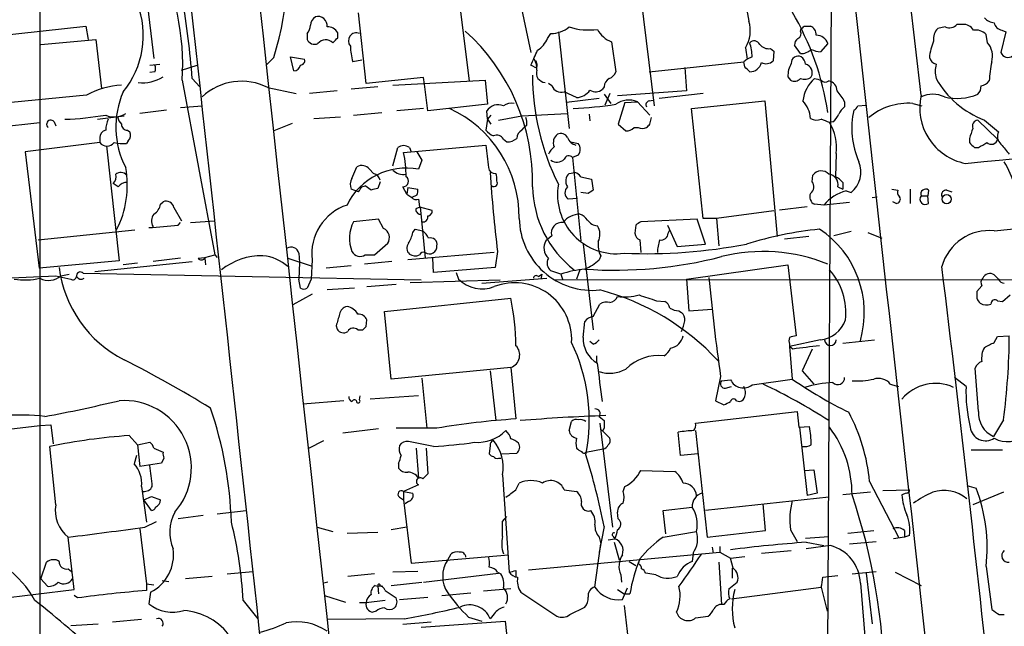
# Model space of a CAD drawing. Extents: x 3 to 1053, y 6 to 893.
# Drawn here: x 458 to 558, y 266 to 327 of the extents above; entities that cross this region are included whole.
import ezdxf

# ---------------------------------------------------------------- set-up
doc = ezdxf.new("R2010")
doc.units = 0
doc.header["$MEASUREMENT"] = 0
doc.layers.add('MAIN', color=5, linetype='CONTINUOUS')

msp = doc.modelspace()

# ---------------------------------------------------------------- linework, layer by layer
at = {"layer": 'MAIN'}
for p, q in [((549.656, 319.532), (540.5967, 397.256)), ((540.5967, 347.5567), (540.0887, 253.4073)), ((459.994, 344.5087), (459.994, 199.644)), ((506.6453, 339.598), (509.9473, 323.85)), ((470.4927, 332.232), (471.5933, 323.2573)), ((502.666, 329.0993), (503.682, 320.9713)), ((521.1233, 329.6073), (522.478, 318.4313)), ((493.1833, 320.7173), (492.4213, 327.914)), ((553.8893, 326.7287), (553.2967, 326.7287)), ((453.8133, 325.374), (464.6507, 326.5593)), ((464.6507, 326.5593), (464.9047, 325.2047)), ((487.172, 325.7973), (487.172, 325.2047)), ((490.3047, 325.374), (490.3047, 325.882)), ((511.6407, 325.2893), (511.9793, 325.7973)), ((512.7413, 325.9667), (513.842, 316.1453)), ((537.3793, 326.0513), (537.464, 326.3053)), ((537.718, 326.5593), (538.3953, 326.5593)), ((552.1113, 326.4747), (551.3493, 326.3053)), ((556.4293, 324.866), (556.26, 325.7127)), ((558.292, 325.9667), (557.784, 323.85)), ((557.8687, 326.136), (558.292, 325.9667)), ((460.0787, 324.6967), (465.6667, 325.2047)), ((465.6667, 325.2047), (466.2593, 320.2093)), ((518.16, 324.9507), (518.5833, 321.9027)), ((540.1733, 324.7813), (539.4113, 323.9347)), ((531.7913, 324.358), (531.9607, 323.1727)), ((534.3313, 324.2733), (534.67, 324.0193)), ((534.67, 324.0193), (534.5853, 323.0033)), ((537.3793, 323.7653), (536.7867, 324.612)), ((471.17, 322.58), (472.186, 322.6647)), ((483.7853, 323.342), (483.0233, 322.58)), ((485.8173, 321.9873), (485.4787, 323.4267)), ((485.4787, 323.4267), (486.918, 323.1727)), ((492.76, 323.088), (491.8287, 322.9187)), ((510.4553, 323.0033), (510.54, 322.6647)), ((521.97, 321.9027), (531.622, 322.9187)), ((531.9607, 323.1727), (531.622, 322.9187)), ((531.7067, 322.4107), (531.622, 322.9187)), ((532.4687, 323.4267), (531.9607, 323.1727)), ((471.678, 321.9027), (471.17, 321.818)), ((474.3873, 322.072), (475.996, 322.58)), ((510.286, 322.4107), (509.9473, 322.58)), ((525.6107, 322.326), (525.78, 319.9553)), ((474.472, 321.056), (477.774, 303.276)), ((475.488, 321.2253), (476.25, 320.3787)), ((499.0253, 321.31), (493.1833, 320.7173)), ((495.8927, 320.548), (505.2907, 321.056)), ((499.11, 320.6327), (499.0253, 321.31)), ((499.4487, 317.9233), (499.11, 320.6327)), ((505.2907, 321.056), (505.5447, 318.6007)), ((512.064, 320.4633), (511.7253, 320.7173)), ((536.1093, 321.3947), (536.3633, 321.056)), ((483.1927, 320.294), (486.0713, 319.7013)), ((490.22, 319.9553), (487.426, 319.7013)), ((494.3687, 320.3787), (491.6593, 320.1247)), ((514.604, 319.278), (513.334, 319.8707)), ((517.398, 320.3787), (517.2287, 320.1247)), ((517.9907, 319.7013), (517.4827, 318.516)), ((525.78, 319.9553), (518.7527, 319.4473)), ((527.4733, 319.7013), (522.986, 319.1933)), ((464.7353, 319.532), (454.4907, 318.516)), ((516.89, 319.1933), (513.588, 318.77)), ((517.398, 319.6167), (518.0753, 318.6853)), ((519.5147, 318.77), (518.8373, 316.5687)), ((519.5147, 318.77), (520.7847, 318.8547)), ((520.7847, 318.8547), (522.0547, 317.5)), ((521.97, 318.9393), (522.3933, 319.024)), ((526.288, 318.1773), (533.7387, 318.9393)), ((533.7387, 318.9393), (535.0087, 305.1387)), ((541.8667, 318.8547), (541.8667, 318.3467)), ((548.8093, 318.6853), (549.7407, 318.4313)), ((472.8633, 318.008), (470.154, 317.6693)), ((474.3027, 318.262), (476.504, 318.4313)), ((491.9133, 317.5), (494.792, 317.754)), ((499.0253, 318.1773), (496.316, 317.9233)), ((505.5447, 318.6007), (499.4487, 317.9233)), ((505.5447, 317.0767), (505.46, 317.9233)), ((509.016, 317.4153), (513.6727, 317.6693)), ((527.4733, 307.0013), (526.288, 318.1773)), ((543.2213, 318.4313), (544.068, 318.516)), ((449.1567, 315.5527), (459.994, 316.738)), ((461.4333, 316.8227), (461.6027, 316.3993)), ((465.836, 317.0767), (468.5453, 317.4153)), ((485.648, 316.6533), (483.7853, 315.8913)), ((487.8493, 317.1613), (490.5587, 317.3307)), ((505.5447, 317.0767), (505.3753, 315.976)), ((505.8833, 317.5), (505.5447, 317.0767)), ((505.5447, 317.0767), (505.8833, 316.5687)), ((506.6453, 316.992), (509.016, 317.4153)), ((515.874, 317.5847), (515.9587, 316.9073)), ((522.0547, 316.5687), (522.224, 317.246)), ((540.6813, 316.8227), (540.3427, 316.738)), ((555.4133, 316.992), (557.4453, 315.0447)), ((556.0907, 316.992), (557.53, 315.8067)), ((557.1067, 305.7313), (664.972, 317.0767)), ((468.884, 315.976), (469.138, 315.8067)), ((509.016, 315.976), (509.27, 316.23)), ((509.524, 316.484), (509.27, 316.23)), ((518.8373, 316.5687), (519.5993, 315.8913)), ((520.446, 316.23), (520.8693, 316.23)), ((466.09, 314.706), (458.47, 313.7747)), ((466.09, 315.214), (466.09, 314.706)), ((468.9687, 314.8753), (468.7993, 314.6213)), ((507.1533, 315.0447), (507.492, 314.7907)), ((514.0113, 314.7907), (514.7733, 314.6213)), ((554.5667, 315.1293), (554.5667, 314.706)), ((458.47, 313.7747), (459.9093, 301.9213)), ((466.7673, 314.3673), (468.0373, 302.6833)), ((495.8927, 312.3353), (496.4007, 314.198)), ((496.9933, 313.69), (505.3753, 314.452)), ((497.586, 314.198), (497.7553, 313.7747)), ((498.348, 313.7747), (498.856, 312.928)), ((555.0747, 314.198), (555.498, 314.198)), ((498.856, 312.928), (498.5173, 311.9967)), ((514.7733, 313.436), (514.1807, 313.182)), ((514.1807, 313.182), (515.0273, 304.7153)), ((541.02, 313.6053), (540.9353, 311.2347)), ((491.744, 311.0653), (492.252, 312.2507)), ((493.522, 311.9967), (493.9453, 311.5733)), ((513.842, 311.5733), (514.4347, 311.658)), ((494.6227, 310.7267), (494.3687, 310.0493)), ((515.0273, 311.2347), (516.128, 310.9807)), ((516.128, 310.9807), (516.2973, 309.88)), ((538.5647, 310.7267), (538.6493, 311.404)), ((541.6973, 310.642), (541.6973, 309.9647)), ((467.9527, 310.2187), (467.4447, 310.5573)), ((492.4213, 309.7107), (491.6593, 309.9647)), ((492.76, 310.2187), (493.0987, 310.3033)), ((493.6913, 309.88), (493.0987, 310.3033)), ((497.332, 309.4567), (496.9087, 310.2187)), ((497.4167, 310.134), (497.332, 309.4567)), ((497.4167, 310.134), (498.4327, 309.9647)), ((515.7893, 309.5413), (515.0273, 309.626)), ((541.1893, 310.2187), (541.6973, 309.9647)), ((542.036, 309.7953), (542.544, 309.626)), ((546.6927, 309.9647), (547.2853, 309.88)), ((548.5553, 309.9647), (548.5553, 308.5253)), ((550.418, 309.88), (550.3333, 309.2873)), ((552.2807, 309.88), (552.7887, 309.7107)), ((472.2707, 308.4407), (472.5247, 308.6947)), ((497.332, 309.4567), (497.84, 309.118)), ((498.348, 309.372), (497.84, 309.118)), ((498.5173, 308.9487), (498.602, 308.1867)), ((514.6887, 309.0333), (513.7573, 308.9487)), ((542.3747, 308.61), (539.75, 308.356)), ((544.6607, 309.118), (545.1687, 309.2027)), ((547.116, 308.5253), (546.7773, 308.6947)), ((549.656, 309.2873), (550.3333, 309.2873)), ((550.418, 308.5253), (550.3333, 309.2873)), ((473.6253, 308.102), (474.3873, 306.7473)), ((498.2633, 308.0173), (498.6867, 308.1867)), ((498.602, 308.1867), (499.872, 307.848)), ((498.6867, 308.1867), (499.1947, 302.9373)), ((534.67, 307.7633), (528.828, 307.0013)), ((538.0567, 308.1867), (535.2627, 307.848)), ((539.75, 308.356), (538.8187, 308.4407)), ((475.3187, 306.578), (477.774, 306.7473)), ((494.4533, 306.9167), (491.9133, 306.6627)), ((494.9613, 305.9853), (494.4533, 306.9167)), ((526.8807, 306.9167), (521.1233, 306.6627)), ((527.7273, 304.3767), (526.8807, 306.9167)), ((528.828, 307.0013), (527.4733, 307.0013)), ((528.828, 307.0013), (529.082, 304.2073)), ((459.8247, 304.8), (469.646, 305.816)), ((474.0487, 306.324), (474.3027, 306.578)), ((497.9247, 305.562), (498.1787, 305.9007)), ((498.1787, 305.9007), (498.9407, 305.7313)), ((520.6153, 306.324), (520.5307, 305.4773)), ((523.8327, 306.324), (524.8487, 304.1227)), ((523.9173, 305.4773), (524.0867, 305.816)), ((542.544, 305.6467), (540.766, 305.2233)), ((512.064, 305.2233), (511.4713, 304.7153)), ((521.0387, 304.8), (521.1233, 303.53)), ((538.226, 305.1387), (535.7707, 304.8847)), ((544.2373, 305.562), (545.6767, 304.9693)), ((494.03, 303.276), (495.3847, 304.4613)), ((506.5607, 303.6147), (506.3067, 302.006)), ((515.2813, 304.3767), (516.2973, 295.656)), ((524.8487, 304.1227), (527.7273, 304.3767)), ((468.0373, 302.6833), (459.9093, 301.9213)), ((465.582, 301.5827), (475.488, 302.5987)), ((474.3027, 302.9373), (471.5087, 302.5987)), ((476.0807, 302.9373), (476.758, 303.022)), ((476.758, 303.022), (477.774, 303.276)), ((476.758, 302.9373), (476.8427, 302.26)), ((477.774, 303.276), (478.028, 303.022)), ((485.2247, 302.9373), (487.5953, 302.1753)), ((486.3253, 303.4453), (486.41, 302.514)), ((487.68, 302.768), (487.5953, 300.8207)), ((495.808, 302.5987), (493.014, 302.3447)), ((493.0987, 303.276), (494.03, 303.276)), ((506.222, 303.53), (497.4167, 302.768)), ((500.0413, 301.498), (499.9567, 302.9373)), ((517.0593, 303.1913), (516.89, 302.768)), ((469.9, 302.4293), (468.4607, 302.26)), ((486.41, 302.514), (486.3253, 300.8207)), ((491.6593, 302.1753), (489.1193, 301.9213)), ((506.3067, 302.006), (500.0413, 301.498)), ((512.9953, 301.3287), (511.9793, 301.6673)), ((514.9427, 301.752), (514.604, 300.8207)), ((525.78, 300.8207), (536.1093, 302.26)), ((536.1093, 302.26), (536.956, 295.0633)), ((461.6027, 301.1593), (463.1267, 300.8207)), ((462.1107, 301.1593), (462.9573, 301.3287)), ((464.3967, 301.4133), (498.7713, 300.736)), ((486.4947, 299.8893), (486.3253, 300.8207)), ((487.5953, 300.8207), (487.172, 299.8893)), ((497.6707, 300.482), (506.8147, 300.736)), ((502.3273, 301.498), (502.5813, 300.8207)), ((504.952, 300.3973), (511.556, 300.9053)), ((510.7093, 301.0747), (511.048, 301.3287)), ((511.048, 301.3287), (510.9633, 300.8207)), ((512.318, 300.736), (587.5867, 300.8207)), ((512.9953, 301.3287), (513.1647, 300.8207)), ((525.78, 300.8207), (526.034, 297.6033)), ((557.1067, 301.244), (557.53, 300.8207)), ((491.998, 299.8893), (489.204, 299.72)), ((493.268, 300.0587), (496.2313, 300.3127)), ((555.8367, 300.1433), (555.3287, 299.5507)), ((487.68, 299.2967), (485.7327, 298.196)), ((495.046, 297.5187), (507.9153, 298.8733)), ((522.732, 298.6193), (523.5787, 298.5347)), ((557.4453, 298.6193), (557.9533, 298.5347)), ((557.9533, 298.5347), (558.7153, 299.212)), ((516.2973, 297.0107), (516.9747, 298.2807)), ((525.018, 297.6033), (525.272, 297.434)), ((526.034, 297.6033), (528.4047, 297.7727)), ((493.1833, 295.9947), (493.268, 296.672)), ((495.7233, 290.6607), (495.046, 297.5187)), ((490.1353, 296.0793), (490.22, 295.7407)), ((492.3367, 295.656), (492.8447, 295.656)), ((515.2813, 294.894), (515.4507, 296.5027)), ((539.4113, 294.64), (536.2787, 293.9627)), ((541.6973, 294.3013), (544.9147, 294.64)), ((557.1067, 294.386), (557.4453, 294.9787)), ((557.4453, 294.9787), (558.6307, 295.0633)), ((516.2973, 294.2167), (515.9587, 294.4707)), ((536.2787, 294.2167), (536.2787, 293.9627)), ((536.6173, 293.7087), (536.2787, 293.9627)), ((536.2787, 293.9627), (536.5327, 290.6607)), ((538.5647, 293.7087), (537.5487, 291.5073)), ((516.636, 293.0313), (516.636, 292.354)), ((507.9153, 291.846), (495.7233, 290.6607)), ((507.9153, 291.846), (508.4233, 286.5967)), ((555.498, 287.3587), (555.1593, 291.7613)), ((498.856, 290.7453), (499.364, 285.6653)), ((505.7987, 291.5073), (506.3913, 286.4273)), ((529.2513, 290.9147), (528.7433, 288.4593)), ((529.336, 290.4913), (530.2673, 290.576)), ((532.4687, 290.068), (536.5327, 290.6607)), ((537.5487, 291.5073), (538.734, 290.1527)), ((554.228, 289.8987), (553.0427, 290.83)), ((529.7593, 289.7293), (530.352, 289.8987)), ((546.5233, 290.1527), (547.37, 289.8987)), ((492.506, 288.544), (492.5907, 288.9673)), ((498.5173, 288.9673), (493.6067, 288.6287)), ((490.8973, 288.4593), (486.7487, 288.1207)), ((528.7433, 288.4593), (529.59, 288.036)), ((530.86, 288.4593), (531.1987, 288.3747)), ((516.89, 286.8507), (517.398, 286.4273)), ((526.7113, 286.1733), (537.0407, 287.3587)), ((537.0407, 287.3587), (537.21, 285.75)), ((452.4587, 285.0727), (459.994, 285.9193)), ((459.994, 285.9193), (461.0947, 286.004)), ((461.0947, 286.004), (461.3487, 284.0567)), ((494.4533, 285.5807), (490.8127, 285.1573)), ((500.38, 285.6653), (496.2313, 285.6653)), ((513.842, 285.4113), (514.096, 286.3427)), ((516.9747, 286.1733), (518.2447, 275.59)), ((537.21, 285.75), (538.3107, 285.8347)), ((537.2947, 285.75), (538.0567, 278.8073)), ((558.038, 286.512), (557.022, 284.8187)), ((469.0533, 284.9033), (469.9, 283.972)), ((517.144, 285.496), (517.9907, 284.6493)), ((525.1873, 282.8713), (524.9333, 285.242)), ((526.7113, 285.4113), (527.8967, 274.574)), ((461.6027, 277.876), (461.01, 283.8027)), ((469.9, 283.972), (471.17, 284.226)), ((469.9, 283.972), (470.154, 281.7707)), ((471.5933, 283.6333), (472.5247, 283.21)), ((487.3413, 283.6333), (488.8653, 284.3953)), ((500.0413, 283.8027), (497.5013, 284.3107)), ((498.2633, 283.6333), (498.5173, 280.5853)), ((499.2793, 283.6333), (499.4487, 281.0087)), ((505.7987, 283.8873), (505.714, 283.0407)), ((469.8153, 282.8713), (469.5613, 282.0247)), ((472.6093, 282.6173), (472.3553, 282.1093)), ((506.6453, 282.6173), (506.8993, 282.6173)), ((506.984, 283.0407), (508.508, 283.1253)), ((515.5353, 283.21), (517.3133, 283.5487)), ((526.9653, 283.0407), (525.1873, 282.8713)), ((554.736, 283.464), (557.9533, 283.464)), ((472.3553, 282.1093), (470.154, 281.7707)), ((496.4853, 282.1093), (496.4853, 281.6013)), ((507.0687, 280.924), (507.746, 271.018)), ((521.1233, 281.3473), (524.5947, 281.2627)), ((537.8027, 281.3473), (538.734, 281.432)), ((538.734, 281.432), (539.0727, 279.0613)), ((470.3233, 279.7387), (470.8313, 276.098)), ((498.5173, 279.908), (496.9933, 279.2307)), ((508.4233, 279.4), (508.762, 280.0773)), ((519.3453, 279.2307), (519.5147, 279.7387)), ((544.4067, 280.2467), (547.37, 274.574)), ((554.3127, 279.8233), (555.244, 279.5693)), ((470.5773, 278.384), (471.3393, 278.7227)), ((471.3393, 278.7227), (472.2707, 278.384)), ((496.57, 278.638), (496.9933, 278.384)), ((496.9933, 279.2307), (496.9933, 278.384)), ((496.9933, 279.2307), (497.9247, 279.0613)), ((513.334, 279.4), (514.604, 279.2307)), ((540.258, 278.638), (527.7273, 277.2833)), ((539.0727, 279.0613), (538.0567, 278.8073)), ((544.4913, 279.146), (541.6973, 278.892)), ((545.7613, 279.3153), (548.4707, 279.4)), ((548.132, 279.0613), (547.7087, 278.892)), ((558.038, 279.146), (554.9053, 277.876)), ((471.3393, 277.2833), (470.5773, 278.384)), ((496.9933, 278.384), (497.7553, 271.9493)), ((497.5013, 278.2147), (497.1627, 277.9607)), ((523.4093, 277.2833), (526.3727, 277.622)), ((533.8233, 275.2513), (533.5693, 277.9607)), ((476.5887, 276.7753), (474.0487, 276.4367)), ((478.028, 276.9447), (480.9913, 277.2833)), ((507.0687, 276.1827), (507.492, 276.6907)), ((518.8373, 276.4367), (518.7527, 277.114)), ((523.6633, 274.9127), (523.4093, 277.2833)), ((470.662, 275.59), (471.8473, 276.1827)), ((488.188, 275.59), (489.7967, 275.1667)), ((497.332, 275.59), (495.7233, 275.336)), ((517.398, 275.6747), (516.89, 273.05)), ((463.4653, 269.24), (462.8727, 274.574)), ((470.154, 275.4207), (470.8313, 269.8327)), ((491.236, 274.9973), (494.3687, 275.082)), ((516.89, 274.574), (517.0593, 273.8967)), ((518.3293, 274.6587), (518.4987, 274.4047)), ((523.4093, 274.574), (526.796, 275.1667)), ((527.8967, 274.574), (533.8233, 275.2513)), ((536.3633, 275.336), (537.0407, 274.1507)), ((537.8873, 274.4893), (540.258, 274.6587)), ((542.2053, 274.9973), (544.83, 275.2513)), ((547.9627, 274.574), (546.862, 274.4047)), ((547.9627, 275.2513), (547.9627, 274.574)), ((548.4707, 274.7433), (547.9627, 274.574)), ((516.4667, 269.494), (517.0593, 273.8967)), ((517.8213, 274.32), (518.4987, 274.4047)), ((518.414, 274.066), (518.922, 272.288)), ((528.4047, 273.558), (528.4893, 272.9653)), ((529.1667, 273.6427), (529.1667, 273.05)), ((537.972, 274.066), (539.75, 273.7273)), ((540.4273, 273.7273), (537.972, 273.3887)), ((542.3747, 273.8967), (545.084, 274.1507)), ((497.7553, 271.9493), (507.6613, 272.796)), ((501.4807, 272.288), (501.8193, 272.8807)), ((509.6933, 271.272), (529.1667, 273.05)), ((526.4573, 272.9653), (526.3727, 272.1187)), ((529.1667, 273.05), (530.2673, 272.4573)), ((530.2673, 272.4573), (531.7067, 272.6267)), ((533.4, 272.9653), (536.448, 273.2193)), ((460.0787, 270.3407), (460.6713, 272.034)), ((519.938, 272.1187), (520.6153, 271.6953)), ((520.8693, 271.8647), (520.954, 272.1187)), ((529.082, 272.034), (529.336, 267.716)), ((530.5213, 271.4413), (530.2673, 272.4573)), ((556.26, 271.6107), (556.8527, 267.208)), ((462.8727, 271.3567), (463.2113, 271.1027)), ((477.52, 270.5947), (474.8107, 270.3407)), ((479.044, 270.8487), (481.6687, 271.1027)), ((494.03, 270.8487), (491.3207, 270.5947)), ((498.4327, 271.1027), (495.8927, 271.018)), ((499.0253, 270.002), (506.6453, 270.9333)), ((506.5607, 271.018), (506.8993, 270.8487)), ((508.4233, 271.1873), (508.4233, 270.5947)), ((519.0913, 270.764), (519.176, 270.002)), ((522.6473, 270.764), (521.6313, 270.9333)), ((530.4367, 271.4413), (530.4367, 270.4253)), ((539.6653, 270.51), (540.258, 270.5947)), ((540.258, 270.5947), (541.1893, 270.6793)), ((542.6287, 270.8487), (545.084, 271.1027)), ((544.068, 270.9333), (544.6607, 265.7687)), ((547.0313, 271.018), (549.656, 269.6633)), ((460.0787, 270.3407), (460.756, 269.5787)), ((470.8313, 269.8327), (470.8313, 269.1553)), ((470.8313, 269.8327), (471.5933, 269.748)), ((472.44, 270.1713), (473.1173, 270.0867)), ((489.2887, 270.002), (488.8653, 269.9173)), ((494.1147, 269.6633), (494.3687, 269.5787)), ((494.3687, 269.5787), (494.4533, 268.8167)), ((494.6227, 269.6633), (494.8767, 269.5787)), ((495.7233, 269.6633), (498.856, 270.002)), ((530.098, 269.3247), (530.9447, 270.002)), ((543.4753, 269.9173), (544.4067, 258.826)), ((454.914, 268.224), (463.4653, 269.24)), ((463.804, 268.3933), (463.4653, 268.6473)), ((471.2547, 268.986), (471.0853, 267.8007)), ((488.95, 268.6473), (491.0667, 267.97)), ((495.1307, 269.1553), (496.2313, 268.3933)), ((500.888, 268.6473), (503.8513, 268.9013)), ((507.9153, 269.3247), (505.1213, 269.0707)), ((508.9313, 268.986), (512.572, 266.5307)), ((518.7527, 269.24), (519.43, 268.8167)), ((519.2607, 268.224), (519.7687, 269.4093)), ((519.43, 268.8167), (520.0227, 268.8167)), ((530.352, 268.3087), (539.496, 269.494)), ((539.496, 269.494), (540.0887, 267.0387)), ((480.6527, 268.1393), (482.1767, 266.2767)), ((493.1833, 267.8853), (492.506, 267.8853)), ((495.1307, 268.1393), (493.1833, 267.8853)), ((496.57, 268.224), (499.4487, 268.478)), ((519.43, 267.6313), (520.7, 256.9633)), ((494.1993, 267.0387), (493.8607, 266.954)), ((506.222, 266.7847), (505.7987, 266.2767)), ((513.9267, 266.7), (515.4507, 267.462)), ((526.7113, 266.3613), (527.9813, 266.5307)), ((557.6147, 266.7), (558.1227, 266.7)), ((463.1267, 265.5993), (465.9207, 265.7687)), ((470.3233, 266.192), (467.36, 265.938)), ((497.078, 266.2767), (489.204, 266.192)), ((499.7873, 265.938), (496.9087, 265.684)), ((498.7713, 265.43), (507.3227, 266.0227)), ((503.5973, 266.446), (504.952, 266.0227)), ((507.3227, 266.0227), (508.4233, 255.6933))]:
    msp.add_line(p, q, dxfattribs=at)
msp.add_circle((552.2569, 308.9486), 0.4671, dxfattribs=at)
for centre, radius, start, end in [((56630.9102, 6460.1053), 56482.3462, 186.06926626, 186.36430233), ((450.2187, 333.5997), 35.0989, 343.007243, 9.83997), ((801.4257, -3516.3842), 3867.971, 94.9093295, 96.4659235), ((449.7917, 322.5861), 24.7277, 356.452385, 27.737), ((30245.9169, 3596.689), 29882.2297, 186.27043612, 186.49961904), ((-33278.35, -3398.6634), 33958.9005, 6.07576503, 6.30494786), ((555.0273, 331.8499), 23.3914, 184.460512, 191.797854), ((461.4666, 325.5951), 9.038, 320.701003, 21.076471), ((386.9967, 314.2914), 88.7625, 4.480363, 9.769654), ((511.7568, 313.425), 28.7444, 8.661902, 30.464928), ((486.1564, 326.6947), 1.3552, 318.535684, 357.856058), ((488.611, 326.5596), 1.1035, 122.461635, 175.613639), ((488.288, 326.6055), 0.9253, 351.873401, 106.921074), ((528.9251, 326.0921), 3.35, 328.825345, 16.924169), ((552.5438, 327.3495), 0.9758, 243.692267, 320.492881), ((553.9457, 325.5151), 1.2149, 30.734063, 92.66081), ((557.2055, 328.3655), 1.4709, 220.718332, 266.148352), ((557.9957, 327.025), 0.898, 188.130102, 261.869898), ((489.2604, 325.2611), 1.2149, 30.734063, 92.66081), ((492.1781, 325.0613), 0.8058, 65.986248, 221.508349), ((489.5466, 310.7102), 20.576, 358.631241, 48.209189), ((512.0508, 328.5004), 2.704, 268.484816, 311.484321), ((515.815, 332.3961), 6.2415, 251.572018, 278.343662), ((519.08, 327.4439), 2.6575, 207.404882, 249.745753), ((536.8712, 325.7973), 0.568, 296.574073, 26.56054), ((537.4215, 326.6018), 0.2995, 278.157154, 351.842846), ((538.0365, 325.6767), 0.9527, 357.070024, 67.876971), ((552.3657, 325.261), 1.4573, 134.224315, 188.909672), ((555.2157, 324.6963), 1.4573, 44.224315, 98.909672), ((487.934, 325.5433), 0.8338, 203.958303, 293.964582), ((489.0732, 324.1311), 1.0313, 45.44786, 140.915034), ((363.0257, 452.145), 179.6408, 314.885431, 315.114569), ((509.2395, 326.3194), 2.6128, 302.016076, 336.780966), ((532.6626, 324.4205), 0.6317, 25.928187, 135.153917), ((527.0159, 323.2065), 5.4572, 2.312515, 17.703514), ((534.1259, 325.3816), 1.1272, 217.418896, 280.499437), ((537.4642, 324.6966), 0.6828, 119.760495, 187.11773), ((538.9255, 324.2875), 1.342, 21.590514, 87.330552), ((555.963, 322.8766), 5.4801, 156.801547, 175.12826), ((554.6941, 323.469), 2.2276, 345.698012, 38.837351), ((498.4295, 324.7853), 6.8596, 182.155473, 195.790049), ((129.286, 492.692), 416.9426, 335.920827, 336.15001), ((537.4617, 325.1935), 1.4306, 266.697981, 315.382325), ((539.5254, 326.1875), 2.2557, 242.389812, 267.100556), ((558.5111, 324.1513), 0.7871, 202.508429, 305.600296), ((486.4759, 323.0409), 0.4613, 272.335786, 16.600508), ((508.9199, 322.2778), 1.6331, 352.760537, 33.227866), ((510.4695, 323.1868), 0.184, 184.39393, 265.575031), ((510.413, 322.5377), 0.1796, 225, 45), ((532.2322, 323.1004), 1.1978, 269.162892, 347.149513), ((533.8657, 323.8075), 1.0791, 244.43462, 311.822252), ((538.5141, 321.5131), 2.4077, 149.106847, 182.818674), ((537.1479, 322.8001), 0.7018, 63.230491, 184.151351), ((536.9135, 322.6223), 0.9747, 2.493128, 55.613783), ((537.7074, 321.8075), 0.876, 331.88442, 78.147391), ((551.4764, 323.6384), 1.0178, 196.930557, 253.069443), ((554.1029, 321.945), 3.0102, 166.16734, 193.83266), ((566.747, 320.6379), 10.1538, 167.019129, 178.11835), ((471.0433, 322.2414), 0.7194, 331.913927, 28.079046), ((485.7608, 322.7354), 0.7502, 274.319045, 348.044471), ((511.4966, 321.7925), 0.9966, 163.712659, 263.668697), ((517.6096, 322.1989), 1.0178, 286.932197, 343.080214), ((404.9607, 195.1567), 179.6055, 44.885409, 45.114591), ((470.369, 324.8939), 4.1099, 264.634676, 301.635358), ((480.51, 315.0763), 5.867, 62.789868, 133.063333), ((534.8421, 321.5587), 24.7254, 179.987718, 206.638837), ((518.4986, 320.294), 1.1039, 122.469202, 175.599304), ((536.7671, 321.7659), 0.8167, 240.36824, 318.554055), ((537.7934, 322.1955), 1.0549, 246.886279, 310.609543), ((541.1578, 318.562), 3.5446, 131.29191, 173.88972), ((581.4897, 490.4949), 174.5652, 255.851163, 256.080306), ((539.9222, 321.4201), 0.5605, 220.507058, 306.804478), ((540.0695, 319.9534), 1.0352, 0.10516, 79.508523), ((559.4923, 325.9028), 9.538, 209.367341, 249.106194), ((555.3369, 322.1149), 1.703, 284.108052, 317.813219), ((468.7192, 312.3195), 8.2396, 92.976824, 118.914526), ((476.6142, 316.283), 8.9079, 156.249564, 207.527274), ((513.0695, 320.961), 1.1219, 206.33438, 283.636169), ((514.4651, 321.1101), 1.8374, 274.335565, 324.380035), ((516.538, 320.9177), 1.0516, 236.57437, 311.055742), ((538.3812, 317.2556), 3.8348, 24.645013, 44.748556), ((554.7665, 320.3665), 0.9902, 310.782042, 5.60984), ((507.9999, 317.2745), 1.4335, 79.78989, 126.1984), ((519.9156, 316.7205), 2.3044, 67.842609, 125.321189), ((522.0405, 318.5584), 0.3874, 100.48609, 213.119959), ((535.5253, 316.9836), 2.8755, 3.543024, 42.853664), ((548.3574, 312.3794), 6.322, 85.901017, 129.665629), ((555.304, 318.261), 5.7892, 167.317685, 258.43425), ((550.8413, 316.7238), 2.8929, 65.810273, 114.18792), ((553.3493, 324.4326), 5.2396, 255.378942, 293.199021), ((161.4186, 4445.6143), 4151.6416, 275.4280123, 276.2760714), ((467.5517, 319.3496), 2.0436, 244.834392, 304.688592), ((496.6097, 307.1189), 12.1529, 359.445556, 65.497011), ((506.5968, 317.21), 1.3421, 65.503049, 147.893248), ((512.8001, 355.3505), 37.2021, 272.257173, 278.943114), ((543.0947, 316.78), 1.9906, 128.089814, 156.155872), ((551.3628, 316.1876), 8.7561, 168.000668, 203.054158), ((542.5019, 318.7274), 0.778, 292.371723, 337.628278), ((461.0947, 316.5687), 0.4234, 36.875312, 233.132809), ((461.386, 348.8699), 31.8139, 272.067958, 279.583803), ((469.8322, 315.8289), 3.1529, 156.686636, 177.325897), ((469.4956, 317.7363), 1.6774, 193.993164, 224.113543), ((507.9591, 316.6958), 1.5791, 352.29219, 20.390429), ((539.0347, 318.2773), 1.2862, 240.18992, 291.018001), ((455.2495, 105.2453), 227.9693, 68.082818, 68.312015), ((536.4298, 314.2525), 4.6356, 351.974426, 32.423983), ((539.4549, 318.3881), 1.9886, 308.076638, 336.171495), ((555.5032, 316.3623), 0.6361, 98.125007, 199.947705), ((466.8309, 315.2492), 0.7418, 101.525044, 182.720065), ((468.8699, 316.5546), 0.5788, 178.604026, 271.395974), ((468.4404, 315.4524), 0.7824, 312.472209, 26.925294), ((506.9436, 317.2061), 1.9932, 218.108952, 246.138207), ((509.609, 315.0445), 1.1043, 122.481141, 175.595723), ((512.9954, 314.8754), 0.7573, 26.561667, 116.568435), ((519.6962, 316.8768), 0.9903, 264.384402, 319.217958), ((521.2927, 317.2043), 1.0623, 246.511757, 293.483297), ((437.1854, 401.0993), 119.7841, 314.885442, 315.114558), ((808.7358, 230.9874), 267.7346, 161.45385, 161.683033), ((558.5034, 315.341), 1.0791, 154.432329, 228.189202), ((466.8097, 315.2352), 0.8932, 216.327282, 323.668918), ((468.4606, 319.1065), 4.498, 258.050526, 274.318496), ((506.476, 314.706), 0.7573, 26.568435, 116.568435), ((507.598, 316.1663), 1.3797, 265.59365, 311.267966), ((513.278, 314.7068), 1.0495, 126.296686, 203.834443), ((514.8143, 315.6311), 1.2154, 200.070504, 255.953467), ((514.0116, 314.0287), 0.9651, 322.11252, 37.882794), ((681.8206, 441.4519), 179.6053, 224.885409, 225.114592), ((428.9103, 526.1454), 246.8727, 300.848182, 301.077345), ((556.7958, 315.1977), 0.6673, 227.465817, 346.74473), ((496.9933, 313.4358), 0.9655, 52.130741, 127.864574), ((485.7873, 311.29), 11.4601, 359.723523, 12.088472), ((1076.9963, 376.8083), 575.0121, 186.2255959, 186.4547811), ((513.5481, 312.7144), 1.9932, 128.108952, 156.138207), ((812.1948, 525.6933), 330.6236, 219.692091, 219.921285), ((512.6084, 313.7423), 1.029, 232.311567, 314.842508), ((513.7997, 312.8857), 0.4827, 37.87186, 164.745922), ((540.7922, 311.7111), 2.7233, 310.03535, 22.623425), ((543.95, 304.9316), 16.1904, 19.377042, 28.910377), ((468.2014, 310.8274), 0.8307, 43.961033, 127.240984), ((458.9389, 310.3566), 9.9418, 332.824625, 10.486188), ((497.2628, 305.4041), 6.7109, 79.226046, 153.904591), ((492.7358, 311.3677), 1.0069, 38.661586, 118.718549), ((496.9782, 313.0066), 1.5416, 225.239158, 280.053194), ((506.3068, 312.2509), 0.6828, 187.14271, 277.108365), ((637.6374, 320.0903), 132.1081, 183.659608, 187.164184), ((514.0954, 310.5566), 1.1525, 36.041628, 72.877899), ((539.4881, 310.7915), 1.0386, 42.163112, 143.862714), ((466.795, 311.2348), 0.9387, 313.800038, 15.69303), ((468.7972, 309.5969), 1.0487, 85.252239, 143.636019), ((492.8028, 310.4303), 1.2347, 149.047386, 202.154726), ((493.6912, 310.6418), 0.9655, 15.263966, 74.741759), ((496.9315, 310.7755), 0.5573, 267.655147, 55.483005), ((506.1796, 310.5997), 0.3642, 234.476953, 35.523047), ((504.9111, 311.0231), 1.5791, 352.29219, 20.390429), ((514.5024, 310.8029), 1.0147, 130.603744, 215.149756), ((537.9412, 310.211), 0.8091, 304.139814, 39.594322), ((540.1556, 310.4371), 1.0566, 348.070005, 84.438333), ((540.1303, 309.4135), 1.9912, 38.095812, 66.153792), ((365.6022, 394.632), 152.6261, 326.192728, 326.421931), ((536.3564, 140.6089), 174.5652, 103.917664, 104.146839), ((497.5005, 309.7955), 0.9474, 333.448472, 10.287538), ((521.1546, 310.4459), 11.0402, 181.179188, 231.950186), ((518.6694, 309.4182), 6.0212, 169.913635, 277.257091), ((514.2423, 309.6188), 0.8272, 133.515884, 234.104012), ((600.7259, 182.6992), 152.6537, 123.578078, 123.807241), ((543.1823, 305.4396), 4.504, 104.74434, 139.645689), ((547.8782, 309.6684), 0.6295, 160.359033, 227.717127), ((550.1253, 309.4701), 0.5036, 54.470256, 201.281725), ((552.2323, 309.3872), 0.4952, 84.390726, 201.872304), ((472.8261, 307.9361), 0.8163, 11.727057, 111.668461), ((498.3056, 309.5412), 0.6292, 222.268789, 289.661787), ((539.1571, 309.2026), 0.8337, 156.029835, 246.051467), ((547.1301, 308.9416), 0.4166, 268.060145, 38.812316), ((550.0793, 308.9486), 0.5421, 141.33524, 308.66476), ((470.6622, 308.7793), 1.6437, 304.503137, 348.112419), ((492.8988, 303.3724), 5.2537, 108.451503, 186.606113), ((498.7055, 307.8857), 0.4614, 163.426842, 267.66472), ((499.4299, 307.7162), 0.4613, 272.335786, 16.600508), ((472.3866, 306.734), 1.0518, 138.954991, 213.419628), ((495.0084, 304.9621), 3.5315, 151.213444, 202.428671), ((498.9831, 307.1283), 0.4826, 254.731346, 15.257201), ((516.1877, 307.1046), 7.4264, 180.796999, 276.08323), ((514.9216, 305.3502), 2.0746, 89.417258, 143.713944), ((514.1364, 305.6019), 1.9932, 38.108952, 66.138207), ((516.8646, 307.6531), 1.4211, 215.294901, 264.18831), ((605.5365, 179.505), 152.6259, 123.578058, 123.807262), ((470.1248, 334.6899), 28.636, 271.922157, 277.875834), ((494.4969, 305.0355), 1.0573, 327.106533, 63.943908), ((497.7133, 304.1653), 1.9897, 23.83384, 51.91135), ((513.1139, 305.5006), 1.0859, 82.837025, 194.795126), ((515.3555, 305.361), 1.6233, 333.264478, 32.755161), ((543.5036, 266.5054), 39.6161, 96.052194, 107.068022), ((533.6812, 297.4051), 10.2003, 343.776531, 56.395149), ((556.573, 300.7855), 4.9746, 83.841059, 164.789026), ((494.7748, 306.1419), 3.2028, 328.350542, 349.56859), ((499.7483, 304.3567), 0.6492, 346.693777, 109.339191), ((512.7568, 303.9918), 1.4751, 150.628494, 225.631711), ((519.0913, 304.292), 2.311, 171.572213, 208.443655), ((521.3408, 305.5558), 0.8139, 185.534773, 248.212969), ((527.0337, 303.347), 4.221, 159.864971, 177.515164), ((523.1837, 305.5266), 0.7353, 261.160239, 356.155342), ((485.5633, 303.3043), 0.7748, 10.483399, 123.113766), ((492.5907, 304.1228), 0.9875, 210.967737, 300.959776), ((498.144, 303.9572), 0.8168, 141.891233, 226.909979), ((499.6344, 304.1363), 0.749, 234.049682, 5.439607), ((521.4997, 359.4098), 56.0028, 267.882031, 280.67757), ((533.58, 286.0196), 17.6063, 68.007448, 103.948554), ((476.4194, 303.1913), 0.4233, 216.867191, 323.124688), ((482.5234, 296.7203), 6.473, 88.572107, 128.982869), ((482.2771, 298.7694), 4.4406, 48.411464, 84.733497), ((498.1762, 304.3045), 1.1132, 237.980431, 292.489603), ((499.0254, 303.1066), 0.456, 68.20559, 158.193924), ((512.6083, 302.4535), 1.0069, 151.281451, 231.338414), ((518.5094, 344.9359), 43.2076, 265.940591, 284.51134), ((512.7756, 307.5489), 6.3076, 295.094324, 310.714994), ((474.1632, 303.575), 12.3222, 187.315398, 242.875981), ((516.456, 290.7896), 11.0927, 95.199666, 108.17851), ((535.4962, 297.4227), 6.4986, 353.366549, 41.773899), ((-2196.4733, -33.1506), 2768.6175, 5.974349, 6.9547929), ((449.9884, 499.9337), 199.1134, 269.882481, 273.343965), ((458.4674, 307.5107), 6.7795, 260.678562, 283.013367), ((460.8651, 302.5924), 1.8987, 242.691345, 310.996019), ((463.3384, 301.1452), 0.3874, 236.880041, 349.51391), ((464.1003, 301.1593), 0.3903, 40.594926, 192.519254), ((464.185, 301.3711), 0.552, 212.475173, 302.460844), ((504.9958, 303.2786), 3.4454, 225.510338, 290.847798), ((510.4856, 300.8992), 0.2844, 38.11535, 178.770838), ((721.0313, 318.5839), 193.7657, 185.209624, 188.20974), ((556.3689, 300.4699), 0.6244, 135.791579, 211.536569), ((556.6495, 300.6005), 0.7894, 54.606606, 157.287456), ((558.1344, 301.0402), 0.643, 199.959507, 268.957401), ((486.8334, 300.5248), 0.7201, 241.943894, 298.049084), ((508.2996, 294.6414), 5.802, 357.477075, 110.982422), ((510.5199, 275.2961), 25.2624, 42.994602, 75.196212), ((480.9397, 293.594), 27.4873, 0.944921, 11.0732), ((517.8487, 299.4188), 0.9792, 278.338642, 337.410744), ((519.3457, 305.7274), 6.711, 264.930559, 283.866033), ((670.0204, 743.4228), 468.5553, 251.449493, 251.678672), ((724.6786, 299.212), 169.3502, 179.885409, 180.114592), ((556.4306, 299.2409), 1.1616, 198.448987, 228.91987), ((557.1671, 298.3291), 0.402, 46.209443, 186.914657), ((491.363, 297.1377), 0.898, 98.130102, 171.869898), ((491.0503, 296.5825), 1.4561, 27.937775, 82.672924), ((517.6943, 297.0956), 1.3865, 77.655866, 121.266381), ((523.2758, 297.7784), 0.8147, 5.557346, 68.173778), ((525.1332, 299.8602), 2.2598, 242.413275, 267.077961), ((556.3023, 299.4239), 1.2344, 239.042611, 292.164276), ((786.661, 211.9952), 308.2168, 163.939379, 164.168557), ((492.3852, 296.3128), 0.9531, 22.140777, 92.91674), ((516.382, 295.9101), 1.1039, 94.400696, 147.530798), ((524.6252, 296.6842), 0.9902, 354.384402, 49.217958), ((521.3393, 297.2994), 4.3304, 335.253599, 350.535068), ((539.0964, 297.6372), 3.0136, 275.997761, 341.320356), ((490.8939, 296.1491), 0.788, 211.216895, 302.794642), ((491.8888, 295.2105), 0.6317, 44.846083, 154.071813), ((408.3265, 380.4878), 119.7487, 314.893901, 315.12305), ((518.0631, 294.7125), 2.7877, 176.266998, 241.213698), ((515.9593, 295.3166), 1.1506, 287.082228, 323.98361), ((523.8325, 295.4021), 1.6441, 281.892248, 348.107752), ((536.9134, 294.5553), 0.7194, 151.913927, 208.079046), ((578.9379, 125.6714), 174.5167, 103.919645, 104.148852), ((540.4274, 294.6682), 0.5934, 182.724015, 357.275527), ((490.8182, 295.4673), 67.8137, 352.411504, 359.658659), ((507.477, 293.1064), 1.3345, 289.174953, 44.836055), ((497.587, 286.5015), 18.2951, 348.82568, 25.52858), ((522.753, 294.372), 1.5318, 298.929269, 337.803377), ((622.6212, -383.4653), 682.6136, 97.0088653, 97.2380504), ((558.1225, 292.7774), 2.3108, 151.556163, 188.428513), ((429.5787, 548.172), 284.0259, 296.450478, 296.679625), ((419.2671, 193.8971), 110.3276, 58.233097, 63.470831), ((522.9823, 288.2263), 4.8322, 83.921297, 134.434892), ((-456.6688, 163.3228), 981.8932, 7.3169444, 7.5461287), ((517.9592, 294.5939), 3.3466, 251.367981, 299.345443), ((556.1329, 291.4651), 1.0177, 106.921424, 163.078576), ((531.5712, 291.2026), 1.4466, 205.667, 308.344972), ((563.7718, 330.3794), 48.1616, 235.557655, 243.510391), ((541.1914, 290.7686), 0.678, 221.20262, 5.195194), ((543.179, 297.7279), 7.2575, 265.651369, 283.149296), ((545.2956, 289.1366), 1.5936, 39.612694, 106.98748), ((529.7, 290.195), 0.4694, 140.854032, 277.256717), ((530.6781, 289.3085), 1.1132, 337.512366, 32.01684), ((507.9778, 236.3376), 59.5902, 57.20033, 64.566811), ((541.9164, 274.9132), 15.4582, 94.582774, 105.433361), ((551.1183, 285.7451), 4.4655, 65.670517, 139.777807), ((569.8542, 289.3971), 15.6342, 178.161441, 193.490046), ((491.8541, 288.815), 0.4539, 171.421795, 255.960695), ((530.5778, 288.3182), 0.3156, 26.565051, 169.687035), ((531.1139, 288.9675), 0.5988, 278.140927, 351.859073), ((433.425, 432.1432), 147.794, 280.556654, 283.544047), ((468.5484, 281.624), 6.8544, 318.854336, 94.276254), ((440.1597, 274.9181), 39.3253, 1.719337, 18.963234), ((491.9895, 288.2816), 0.2626, 1.83284, 159.231967), ((492.379, 288.417), 0.1796, 225, 45), ((516.5308, 287.1498), 0.4673, 320.216401, 97.883887), ((445.2687, 457.5003), 189.2835, 296.453817, 296.68304), ((457.7781, 261.4397), 25.5566, 83.881614, 102.985778), ((513.6398, 206.3529), 80.4132, 93.719458, 99.491185), ((523.5756, 108.6889), 178.3476, 91.930586, 94.737187), ((526.1146, 278.5694), 18.3688, 5.239104, 28.28639), ((558.0723, 287.1761), 2.5808, 175.942697, 245.98544), ((514.5616, 285.9195), 0.6292, 70.338213, 137.731211), ((514.985, 285.6655), 0.8726, 50.902319, 104.041021), ((517.2286, 285.6442), 0.1707, 240.280106, 7.100038), ((707.8978, 286.0463), 190.5002, 179.885408, 180.114592), ((525.6738, 286.004), 1.0512, 325.679553, 9.267881), ((526.0378, 283.7802), 12.4437, 0.883161, 9.503274), ((531.3136, 278.9303), 11.3152, 359.806063, 37.063835), ((556.2223, 285.9654), 1.5856, 187.807151, 303.900525), ((472.826, 227.3912), 57.6357, 93.753132, 101.830189), ((504.4565, 288.4617), 4.2441, 266.399834, 314.049168), ((506.2652, 284.1503), 1.7013, 14.097502, 47.832557), ((507.5101, 282.9381), 1.6763, 45.870102, 76.011837), ((514.7029, 285.5102), 0.8666, 186.553398, 263.446602), ((516.0851, 284.1413), 1.5658, 161.068631, 198.931369), ((517.3978, 284.4377), 0.6295, 312.282873, 19.640967), ((526.6934, 276.2451), 9.1675, 90.94628, 101.069203), ((558.4064, 286.8332), 2.5414, 239.241939, 316.154242), ((470.4934, 283.2953), 1.1506, 17.082228, 53.983609), ((497.9244, 283.5909), 1.3865, 167.655866, 211.266381), ((497.3321, 283.447), 0.8801, 78.916047, 149.98301), ((497.372, 330.5062), 46.7797, 273.271134, 278.380534), ((506.2473, 283.9551), 0.4537, 104.030118, 188.59446), ((502.8445, 281.6512), 4.2863, 350.232219, 39.806598), ((508.0847, 283.7179), 0.7283, 305.538592, 35.544994), ((515.4787, 284.3953), 1.1601, 221.060941, 251.57286), ((517.1969, 284.2049), 0.6664, 280.058778, 339.544581), ((537.7604, 285.2845), 1.4968, 261.869356, 298.73449), ((473.4559, 283.0405), 0.9465, 169.683783, 206.559637), ((493.8218, 283.4205), 2.9687, 333.789688, 349.339205), ((506.1796, 283.3369), 0.5518, 212.463229, 265.603684), ((506.476, 282.9561), 0.3787, 206.571817, 296.551521), ((515.3448, 283.3581), 0.2413, 195.234291, 322.137512), ((450.1464, 262.3493), 68.5591, 11.207562, 17.491758), ((467.5298, 280.0775), 2.814, 353.084853, 43.786209), ((449.6049, 278.1939), 21.8737, 4.049804, 9.635994), ((497.3299, 282.2234), 1.049, 216.373937, 274.746405), ((497.4766, 279.971), 1.2085, 30.552324, 92.841097), ((498.6698, 280.2467), 0.3714, 43.155907, 245.760298), ((626.1946, 153.7548), 179.6053, 134.885409, 135.114591), ((517.8357, 283.0263), 3.6915, 297.053715, 332.946286), ((523.2402, 279.4003), 2.3029, 17.09651, 53.972078), ((470.6029, 280.1364), 0.9123, 263.062703, 334.156761), ((509.9473, 277.4532), 2.8794, 65.689601, 114.308586), ((511.97, 278.8827), 1.4588, 20.769342, 125.02677), ((525.4224, 278.6996), 1.3778, 4.483224, 89.214036), ((539.7176, 273.543), 16.6549, 353.337534, 21.21285), ((496.7817, 278.9344), 0.3641, 54.46781, 234.464151), ((497.342, 278.8235), 0.6294, 284.663391, 22.200382), ((317.4153, 533.019), 317.5006, 306.755306, 306.984489), ((513.644, 278.1157), 1.4713, 3.858111, 49.271992), ((517.3556, 278.638), 2.0761, 343.412042, 16.587958), ((527.7308, 277.7416), 1.3633, 104.532647, 185.032724), ((483.2725, 258.8009), 62.6643, 0.797138, 18.700117), ((553.074, 279.1538), 5.3717, 182.793534, 205.278446), ((548.1743, 279.3577), 0.2994, 261.878017, 8.121983), ((555.1877, 269.1837), 10.8692, 113.570911, 125.383194), ((551.9642, 275.6663), 3.6564, 50.035926, 107.884902), ((464.928, 277.2597), 3.3819, 169.500132, 232.574061), ((471.3333, 277.7248), 0.4415, 270.778604, 346.536569), ((471.3817, 278.4263), 0.89, 295.347095, 357.275833), ((515.7833, 277.9546), 0.7199, 158.820784, 291.171795), ((519.7043, 277.1627), 0.9528, 112.13417, 182.929668), ((523.6383, 275.8864), 3.2387, 347.160526, 32.404436), ((544.597, 276.3518), 8.2961, 166.423222, 187.0331), ((477.476, 275.0764), 4.2819, 151.584329, 203.212646), ((514.6413, 276.0889), 1.8418, 352.358691, 40.428535), ((544.1107, 275.2937), 4.3946, 352.805123, 20.88016), ((212.7658, 2222.4186), 1963.8361, 277.3168498, 277.5460313), ((441.4451, 266.3672), 39.2476, 2.587886, 14.355259), ((126.0687, 275.4207), 381.0008, 359.885409, 0.114591), ((518.2019, 275.7168), 1.7399, 175.807394, 221.05922), ((518.436, 275.9139), 0.659, 298.723565, 52.490244), ((510.1121, 273.9125), 3.1335, 166.22363, 199.224811), ((518.414, 274.828), 0.1893, 63.421413, 243.421413), ((514.9031, 275.8856), 3.8886, 337.614976, 351.874899), ((529.625, 265.5032), 10.9961, 124.420609, 141.33832), ((524.4385, 274.4027), 2.4782, 324.548863, 17.956063), ((547.2429, 274.4466), 1.0797, 48.187532, 115.546852), ((449.5989, 262.5364), 11.3643, 29.539703, 120.055057), ((518.0483, 273.2065), 1.2801, 341.29469, 69.398901), ((550.0368, 112.7439), 161.7726, 94.277019, 97.019404), ((539.4113, 269.7903), 4.066, 1.789911, 75.529706), ((469.3445, 272.7727), 4.2412, 296.768651, 8.351341), ((502.4119, 272.1187), 0.9653, 74.738635, 127.87186), ((502.7737, 272.4881), 0.5721, 5.405678, 100.850351), ((502.9225, 271.8648), 2.812, 353.079946, 15.720652), ((521.0295, 271.6255), 2.121, 146.505478, 203.964409), ((1351.6499, -300.2626), 1004.0117, 145.1902542, 145.4194401), ((558.516, 272.6863), 0.6624, 126.423567, 279.9729), ((461.362, 271.2405), 1.052, 56.58937, 131.037856), ((462.6965, 272.0916), 0.7557, 177.944849, 283.482758), ((504.0417, 270.5946), 3.0702, 146.526283, 213.472161), ((505.6292, 270.425), 1.1043, 32.481141, 85.595723), ((536.1654, 266.1276), 16.3651, 157.566582, 170.54234), ((520.7593, 271.4244), 0.4538, 351.419912, 75.972942), ((527.2404, 269.727), 2.5442, 109.940586, 160.059414), ((505.348, 269.8328), 1.8543, 346.797873, 33.219591), ((465.767, 440.3982), 174.5047, 283.919645, 284.148868), ((508.6775, 271.611), 1.1042, 212.481141, 265.595723), ((520.9114, 270.6369), 0.7785, 22.378134, 67.605454), ((523.9173, 272.8806), 2.4684, 239.035447, 292.168655), ((529.7928, 270.4451), 1.2342, 338.959823, 53.822785), ((460.8638, 270.9411), 1.3667, 265.475893, 316.595091), ((462.4224, 270.8256), 0.9992, 235.516285, 330.967118), ((494.524, 268.9153), 0.8526, 118.687149, 192.414375), ((494.4816, 269.6634), 0.1411, 359.959394, 216.878017), ((494.528, 268.968), 0.6311, 17.263584, 104.619728), ((510.6676, 270.1714), 2.1023, 170.73168, 214.321983), ((521.1463, 268.6287), 3.9865, 335.159712, 13.786312), ((285.5766, 312.3277), 257.5069, 350.424912, 350.654091), ((481.7402, 135.7673), 133.8333, 94.675428, 97.701893), ((494.2843, 267.8005), 1.1043, 122.481141, 175.595723), ((519.1908, 282.0284), 22.0447, 216.546623, 224.9796), ((506.2544, 268.443), 1.3198, 330.877084, 47.069513), ((516.6129, 268.6627), 0.8441, 99.974556, 192.639986), ((518.8859, 271.1077), 2.908, 213.704822, 277.40533), ((531.41, 268.9225), 1.3722, 162.956824, 206.570653), ((538.0137, 267.2926), 7.5775, 165.108035, 194.891234), ((407.9989, 202.0967), 83.7409, 39.869416, 52.059865), ((473.4756, 270.6762), 3.7393, 230.264468, 288.164569), ((493.916, 267.7062), 0.7542, 166.26406, 265.795312), ((495.4694, 267.9982), 0.8583, 313.664049, 27.40999), ((503.7243, 265.4541), 2.2315, 21.630722, 115.868037), ((514.4137, 268.372), 1.3797, 318.732034, 4.40635), ((529.3542, 266.851), 0.8966, 74.751607, 150.484199), ((530.9021, 266.9966), 1.4964, 118.735138, 151.264862), ((474.1448, 260.7511), 6.3915, 344.843553, 85.544711), ((495.0968, 266.0223), 1.356, 92.147058, 131.445099), ((495.554, 268.0548), 0.8468, 233.136869, 306.863132), ((477.2342, 375.4138), 110.9265, 280.305198, 283.298882), ((507.5766, 265.8534), 1.6439, 101.886863, 145.491118), ((513.0999, 267.8108), 1.3847, 247.589256, 306.661358), ((525.943, 267.3324), 1.2382, 197.794031, 308.3498), ((526.7549, 268.0961), 1.9886, 308.076638, 336.171495), ((684.2336, 457.4538), 228.9527, 236.195334, 236.424517), ((472.0301, 265.8074), 0.5036, 324.470256, 111.281725), ((477.756, 282.2602), 17.9573, 285.089202, 293.983903), ((486.1623, 260.6897), 5.2809, 54.831992, 102.100213)]:
    msp.add_arc(centre, radius, start, end, dxfattribs=at)

doc.saveas('drawing.dxf')
